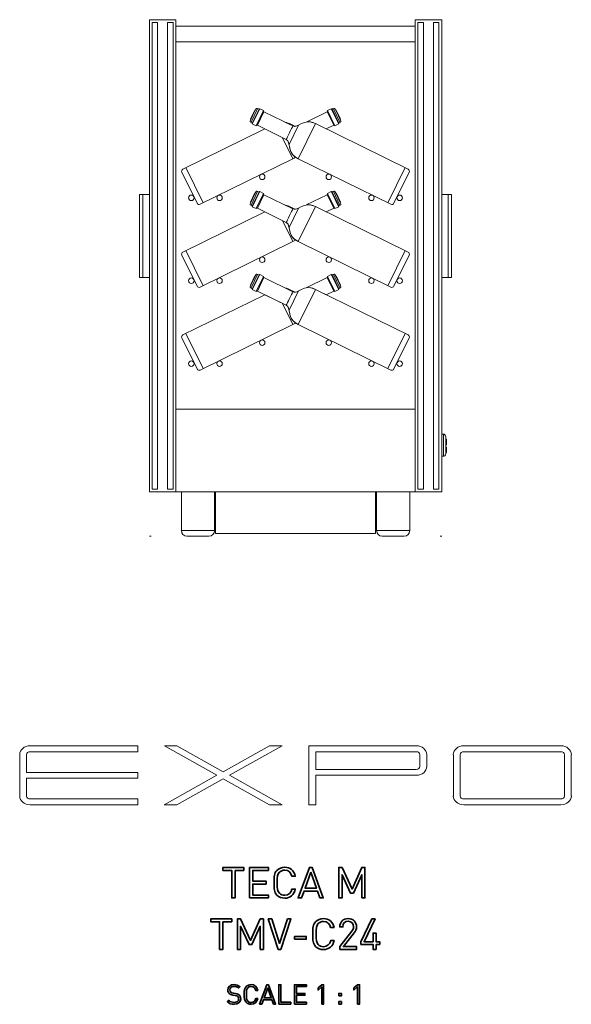
# Model space of a CAD drawing. Units: inches. Extents: x -1015 to 1210, y -1231 to 613.
# Drawn here: x 210 to 1210, y -1171 to 613 of the extents above; entities that cross this region are included whole.
import ezdxf

# ---------------------------------------------------------------- set-up
doc = ezdxf.new("R2010")
doc.units = ezdxf.units.IN
doc.header["$MEASUREMENT"] = 0
doc.layers.add('Bottiglie', color=7, linetype='Continuous')
doc.layers.add('Livello 1', color=7, linetype='Continuous')

# ---------------------------------------------------------------- blocks, each defined once
blk = doc.blocks.new('block 2')
at = {"layer": 'Bottiglie', "color": 7, "lineweight": 35, "true_color": 0xffffff}
for points in [[(600.3, -928.7), (600.3, -978.6), (594.4, -978.6), (594.4, -928.7), (578.4, -928.7), (578.4, -923.4), (616.2, -923.4), (616.2, -928.7), (600.3, -928.7)], [(626.6, -978.6), (626.6, -923.4), (660.9, -923.4), (660.9, -928.7), (632.5, -928.7), (632.5, -948.1), (656.7, -948.1), (656.7, -953.4), (632.5, -953.4), (632.5, -973.4), (660.9, -973.4), (660.9, -978.6), (626.6, -978.6)], [(754, -978.6), (749.6, -966.1), (725.4, -966.1), (721, -978.6), (714.7, -978.6), (735.1, -923.4), (740, -923.4), (760.3, -978.6), (754, -978.6)], [(830, -978.6), (830, -936.7), (814.8, -970), (809.8, -970), (794.4, -936.7), (794.4, -978.6), (788.5, -978.6), (788.5, -923.4), (794.4, -923.4), (812.4, -962.6), (830, -923.4), (835.9, -923.4), (835.9, -978.6), (830, -978.6)], [(737.6, -931.8), (727.2, -961), (747.9, -961), (737.6, -931.8)], [(578.3, -1021.8), (578.3, -1071.8), (572.4, -1071.8), (572.4, -1021.8), (556.4, -1021.8), (556.4, -1016.5), (594.3, -1016.5), (594.3, -1021.8), (578.3, -1021.8)], [(646, -1071.8), (646, -1029.8), (630.9, -1063.1), (625.9, -1063.1), (610.5, -1029.8), (610.5, -1071.8), (604.6, -1071.8), (604.6, -1016.5), (610.5, -1016.5), (628.5, -1055.7), (646, -1016.5), (651.9, -1016.5), (651.9, -1071.8), (646, -1071.8)], [(683.5, -1071.8), (678.7, -1071.8), (660.6, -1016.5), (666.8, -1016.5), (681.1, -1061.2), (695.5, -1016.5), (701.7, -1016.5), (683.5, -1071.8)], [(856, -1063), (856, -1071.8), (850.5, -1071.8), (850.5, -1063), (828.4, -1063), (828.4, -1058), (848.4, -1016.5), (854.3, -1016.5), (834.4, -1058), (850.5, -1058), (850.5, -1042.3), (856, -1042.3), (856, -1058), (862.7, -1058), (862.7, -1063), (856, -1063)], [(708.2, -1053.5), (708.2, -1048.3), (729.5, -1048.3), (729.5, -1053.5), (708.2, -1053.5)]]:
    blk.add_lwpolyline(points, dxfattribs=at)
for points, knots in [([(690.4, -979.1), (684.9, -979.1), (680, -977.1), (676.2, -973.4), (671, -968.2), (671, -962.7), (671, -951), (671, -939.3), (671, -933.9), (676.2, -928.7), (680, -924.9), (684.9, -922.9), (690.4, -922.9), (700.3, -922.9), (707.7, -929), (709.5, -939.4), (709.5, -939.4), (703.5, -939.4), (703.5, -939.4), (702, -932.6), (697.3, -928.2), (690.4, -928.2), (686.7, -928.2), (683.2, -929.6), (680.8, -932.1), (677.3, -935.6), (676.9, -939.4), (676.9, -951), (676.9, -962.6), (677.3, -966.4), (680.8, -970), (683.2, -972.4), (686.7, -973.8), (690.4, -973.8), (697.3, -973.8), (702.2, -969.4), (703.6, -962.7), (703.6, -962.7), (709.5, -962.7), (709.5, -962.7), (707.7, -973.1), (700.2, -979.1), (690.4, -979.1)], [0, 0, 0, 0, 1, 1, 1, 2, 2, 2, 3, 3, 3, 4, 4, 4, 5, 5, 5, 6, 6, 6, 7, 7, 7, 8, 8, 8, 9, 9, 9, 10, 10, 10, 11, 11, 11, 12, 12, 12, 13, 13, 13, 14, 14, 14, 14]), ([(760.6, -1072.2), (755.2, -1072.2), (750.2, -1070.2), (746.5, -1066.5), (741.3, -1061.3), (741.3, -1055.9), (741.3, -1044.1), (741.3, -1032.4), (741.3, -1027), (746.5, -1021.8), (750.2, -1018.1), (755.2, -1016.1), (760.6, -1016.1), (770.5, -1016.1), (777.9, -1022.1), (779.8, -1032.5), (779.8, -1032.5), (773.7, -1032.5), (773.7, -1032.5), (772.2, -1025.8), (767.5, -1021.3), (760.6, -1021.3), (756.9, -1021.3), (753.5, -1022.7), (751, -1025.2), (747.6, -1028.8), (747.2, -1032.6), (747.2, -1044.1), (747.2, -1055.7), (747.6, -1059.5), (751, -1063.1), (753.5, -1065.6), (756.9, -1067), (760.6, -1067), (767.5, -1067), (772.4, -1062.5), (773.9, -1055.8), (773.9, -1055.8), (779.8, -1055.8), (779.8, -1055.8), (778, -1066.2), (770.4, -1072.2), (760.6, -1072.2)], [0, 0, 0, 0, 1, 1, 1, 2, 2, 2, 3, 3, 3, 4, 4, 4, 5, 5, 5, 6, 6, 6, 7, 7, 7, 8, 8, 8, 9, 9, 9, 10, 10, 10, 11, 11, 11, 12, 12, 12, 13, 13, 13, 14, 14, 14, 14]), ([(790.1, -1071.8), (790.1, -1071.8), (790.1, -1066.8), (790.1, -1066.8), (790.1, -1066.8), (811.9, -1039.1), (811.9, -1039.1), (814, -1036.4), (815, -1034), (815, -1031), (815, -1025), (811.4, -1021), (805.4, -1021), (800.3, -1021), (795.8, -1023.9), (795.8, -1031), (795.8, -1031), (790.2, -1031), (790.2, -1031), (790.2, -1022.3), (796.1, -1016.1), (805.4, -1016.1), (814.5, -1016.1), (820.6, -1021.9), (820.6, -1031), (820.6, -1035.4), (819.2, -1038.2), (816.2, -1042.1), (816.2, -1042.1), (796.8, -1066.8), (796.8, -1066.8), (796.8, -1066.8), (820.6, -1066.8), (820.6, -1066.8), (820.6, -1066.8), (820.6, -1071.8), (820.6, -1071.8), (820.6, -1071.8), (790.1, -1071.8), (790.1, -1071.8)], [0, 0, 0, 0, 1, 1, 1, 2, 2, 2, 3, 3, 3, 4, 4, 4, 5, 5, 5, 6, 6, 6, 7, 7, 7, 8, 8, 8, 9, 9, 9, 10, 10, 10, 11, 11, 11, 12, 12, 12, 13, 13, 13, 13])]:
    blk.add_open_spline(points, degree=3, knots=knots, dxfattribs=at)
blk = doc.blocks.new('block 5')
at = {"layer": 'Bottiglie', "color": 7, "lineweight": 18, "true_color": 0xffffff}
for points in [[(993, 296.1), (975, 296.1), (975, 146.1), (993, 146.1), (993, 296.1)], [(987, 296.1), (987, 146.1)]]:
    blk.add_lwpolyline(points, dxfattribs=at)
blk = doc.blocks.new('block 7')
at = {"layer": 'Bottiglie', "color": 7, "lineweight": 18, "true_color": 0xffffff}
for points in [[(628.9, 432.2), (637.1, 448.9)], [(629.3, 427.3), (641.3, 451.6)], [(643.8, 450.9), (631.4, 425.8)], [(631.9, 424.8), (644.8, 451)], [(651.9, 448.2), (638.5, 420.9)], [(640.8, 421.7), (652.8, 446.1)], [(779.2, 421.7), (767.1, 446.1)], [(768, 448.2), (781.4, 420.9)], [(788, 424.8), (775.1, 451)], [(776.2, 450.9), (788.5, 425.8)], [(790.6, 427.3), (778.6, 451.6)], [(791, 432.2), (782.8, 448.9)], [(698.3, 387), (715.4, 421.8)], [(714.7, 361), (746, 424.8)], [(705.2, 361), (686.5, 399.2)], [(542.4, 281.1), (511.1, 344.9)], [(877.5, 281.1), (908.8, 344.9)], [(628.9, 282), (637.1, 298.7)], [(629.3, 277), (641.3, 301.4)], [(643.8, 300.6), (631.4, 275.5)], [(631.9, 274.6), (644.8, 300.8)], [(651.9, 298), (638.5, 270.7)], [(640.8, 271.4), (652.8, 295.9)], [(779.2, 271.4), (767.1, 295.9)], [(768, 298), (781.4, 270.7)], [(788, 274.6), (775.1, 300.8)], [(776.2, 300.6), (788.5, 275.5)], [(790.6, 277), (778.6, 301.4)], [(791, 282), (782.8, 298.7)], [(698.3, 236.7), (715.4, 271.6)], [(714.7, 210.8), (746, 274.5)], [(705.2, 210.8), (686.5, 249)], [(542.4, 130.9), (511.1, 194.6)], [(877.5, 130.9), (908.8, 194.6)], [(628.9, 131.7), (637.1, 148.5)], [(629.3, 126.8), (641.3, 151.2)], [(643.8, 150.4), (631.4, 125.3)], [(631.9, 124.4), (644.8, 150.6)], [(651.9, 147.8), (638.5, 120.4)], [(640.8, 121.2), (652.8, 145.7)], [(779.2, 121.2), (767.1, 145.7)], [(768, 147.8), (781.4, 120.4)], [(788, 124.4), (775.1, 150.6)], [(776.2, 150.4), (788.5, 125.3)], [(790.6, 126.8), (778.6, 151.2)], [(791, 131.7), (782.8, 148.5)], [(698.3, 86.5), (715.4, 121.4)], [(714.7, 60.6), (746, 124.3)], [(705.2, 60.6), (686.5, 98.8)], [(542.4, -19.3), (511.1, 44.4)], [(877.5, -19.3), (908.8, 44.4)]]:
    blk.add_lwpolyline(points, dxfattribs=at)
for points, knots in [([(705.2, 420.4), (705.2, 420.4), (652.8, 446.1), (652.8, 446.1), (652.8, 446.1), (652, 448.3), (652, 448.3), (652, 448.3), (651.9, 448.3), (651.9, 448.3), (651.9, 448.3), (645.1, 451.6), (645.1, 451.6), (645.1, 451.6), (644.8, 451), (644.8, 451), (644.8, 451), (644, 451.4), (644, 451.4), (644, 451.4), (643.8, 450.9), (643.8, 450.9), (643.8, 450.9), (641.5, 452), (641.5, 452), (641.5, 452), (641.3, 451.6), (641.3, 451.6), (641.3, 451.6), (639.9, 452.3), (639.9, 452.3), (639.4, 452.5), (638.8, 452.3), (638.6, 451.8), (638.6, 451.8), (637.1, 448.9), (637.1, 448.9), (637.1, 448.9), (636.4, 449.3), (636.4, 449.3), (636.4, 449.3), (628.2, 432.6), (628.2, 432.6), (628.2, 432.6), (628.9, 432.2), (628.9, 432.2), (628.9, 432.2), (627.5, 429.3), (627.5, 429.3), (627.3, 428.8), (627.5, 428.2), (628, 427.9), (628, 427.9), (629.3, 427.3), (629.3, 427.3), (629.3, 427.3), (629.2, 426.9), (629.2, 426.9), (629.2, 426.9), (631.4, 425.8), (631.4, 425.8), (631.4, 425.8), (631.2, 425.2), (631.2, 425.2), (631.2, 425.2), (631.9, 424.8), (631.9, 424.8), (631.9, 424.8), (631.6, 424.2), (631.6, 424.2), (631.6, 424.2), (638.5, 420.9), (638.5, 420.9), (638.5, 420.9), (638.6, 421), (638.6, 421), (638.6, 421), (640.8, 421.7), (640.8, 421.7), (640.8, 421.7), (693.2, 395.9), (693.2, 395.9), (702.7, 391.3), (693.2, 371.5), (714.7, 361), (714.7, 361), (882.8, 278.5), (882.8, 278.5), (884.9, 277.5), (887.4, 278.4), (888.5, 280.4), (888.5, 280.4), (916, 336.6), (916, 336.6), (917, 338.7), (916.2, 341.2), (914.1, 342.3), (914.1, 342.3), (746, 424.8), (746, 424.8), (746, 424.8), (746, 424.8), (746, 424.8), (724.5, 435.3), (714.7, 415.7), (705.2, 420.4)], [0, 0, 0, 0, 1, 1, 1, 2, 2, 2, 3, 3, 3, 4, 4, 4, 5, 5, 5, 6, 6, 6, 7, 7, 7, 8, 8, 8, 9, 9, 9, 10, 10, 10, 11, 11, 11, 12, 12, 12, 13, 13, 13, 14, 14, 14, 15, 15, 15, 16, 16, 16, 17, 17, 17, 18, 18, 18, 19, 19, 19, 20, 20, 20, 21, 21, 21, 22, 22, 22, 23, 23, 23, 24, 24, 24, 25, 25, 25, 26, 26, 26, 27, 27, 27, 28, 28, 28, 29, 29, 29, 30, 30, 30, 31, 31, 31, 32, 32, 32, 33, 33, 33, 34, 34, 34, 35, 35, 35, 35]), ([(746, 424.8), (746, 424.8), (765.7, 415.1), (765.7, 415.1), (765.7, 415.1), (779.2, 421.7), (779.2, 421.7), (779.2, 421.7), (781.4, 421), (781.4, 421), (781.4, 421), (781.4, 420.9), (781.4, 420.9), (781.4, 420.9), (788.3, 424.2), (788.3, 424.2), (788.3, 424.2), (788, 424.8), (788, 424.8), (788, 424.8), (788.7, 425.2), (788.7, 425.2), (788.7, 425.2), (788.5, 425.8), (788.5, 425.8), (788.5, 425.8), (790.7, 426.9), (790.7, 426.9), (790.7, 426.9), (790.6, 427.3), (790.6, 427.3), (790.6, 427.3), (791.9, 427.9), (791.9, 427.9), (792.4, 428.2), (792.6, 428.8), (792.4, 429.3), (792.4, 429.3), (791, 432.2), (791, 432.2), (791, 432.2), (791.7, 432.6), (791.7, 432.6), (791.7, 432.6), (783.5, 449.3), (783.5, 449.3), (783.5, 449.3), (782.8, 448.9), (782.8, 448.9), (782.8, 448.9), (781.3, 451.8), (781.3, 451.8), (781.1, 452.3), (780.5, 452.5), (780, 452.3), (780, 452.3), (778.6, 451.6), (778.6, 451.6), (778.6, 451.6), (778.4, 452), (778.4, 452), (778.4, 452), (776.2, 450.9), (776.2, 450.9), (776.2, 450.9), (775.9, 451.4), (775.9, 451.4), (775.9, 451.4), (775.1, 451), (775.1, 451), (775.1, 451), (774.8, 451.6), (774.8, 451.6), (774.8, 451.6), (768, 448.3), (768, 448.3), (768, 448.3), (768, 448.3), (768, 448.3), (768, 448.3), (767.1, 446.1), (767.1, 446.1), (767.1, 446.1), (729.2, 427.5), (729.2, 427.5), (733.9, 428.4), (739.4, 428), (746, 424.8)], [0, 0, 0, 0, 1, 1, 1, 2, 2, 2, 3, 3, 3, 4, 4, 4, 5, 5, 5, 6, 6, 6, 7, 7, 7, 8, 8, 8, 9, 9, 9, 10, 10, 10, 11, 11, 11, 12, 12, 12, 13, 13, 13, 14, 14, 14, 15, 15, 15, 16, 16, 16, 17, 17, 17, 18, 18, 18, 19, 19, 19, 20, 20, 20, 21, 21, 21, 22, 22, 22, 23, 23, 23, 24, 24, 24, 25, 25, 25, 26, 26, 26, 27, 27, 27, 28, 28, 28, 29, 29, 29, 29]), ([(693.2, 395.9), (693.2, 395.9), (654.2, 415.1), (654.2, 415.1), (654.2, 415.1), (505.8, 342.3), (505.8, 342.3), (503.7, 341.2), (502.9, 338.7), (503.9, 336.6), (503.9, 336.6), (531.4, 280.4), (531.4, 280.4), (532.5, 278.4), (535, 277.5), (537.1, 278.5), (537.1, 278.5), (705.2, 361), (705.2, 361), (707, 361.9), (708.6, 362.8), (710, 363.8), (694.7, 374.7), (701.9, 391.6), (693.2, 395.9)], [0, 0, 0, 0, 1, 1, 1, 2, 2, 2, 3, 3, 3, 4, 4, 4, 5, 5, 5, 6, 6, 6, 7, 7, 7, 8, 8, 8, 8]), ([(710, 419.8), (704.7, 420.8), (698.8, 426), (690.7, 427.5), (690.7, 427.5), (705.2, 420.4), (705.2, 420.4), (706.8, 419.6), (708.3, 419.5), (710, 419.8)], [0, 0, 0, 0, 1, 1, 1, 2, 2, 2, 3, 3, 3, 3]), ([(644.6, 328.2), (644.6, 330.9), (646.9, 333.2), (649.6, 333.2), (652.4, 333.2), (654.6, 330.9), (654.6, 328.2), (654.6, 325.4), (652.4, 323.2), (649.6, 323.2), (646.9, 323.2), (644.6, 325.4), (644.6, 328.2)], [0, 0, 0, 0, 1, 1, 1, 2, 2, 2, 3, 3, 3, 4, 4, 4, 4]), ([(775.3, 328.2), (775.3, 330.9), (773, 333.2), (770.3, 333.2), (767.5, 333.2), (765.3, 330.9), (765.3, 328.2), (765.3, 325.4), (767.5, 323.2), (770.3, 323.2), (773, 323.2), (775.3, 325.4), (775.3, 328.2)], [0, 0, 0, 0, 1, 1, 1, 2, 2, 2, 3, 3, 3, 4, 4, 4, 4]), ([(516.1, 290.2), (516.1, 292.9), (518.3, 295.2), (521.1, 295.2), (523.8, 295.2), (526.1, 292.9), (526.1, 290.2), (526.1, 287.4), (523.8, 285.2), (521.1, 285.2), (518.3, 285.2), (516.1, 287.4), (516.1, 290.2)], [0, 0, 0, 0, 1, 1, 1, 2, 2, 2, 3, 3, 3, 4, 4, 4, 4]), ([(567.3, 290.2), (567.3, 292.9), (569.5, 295.2), (572.3, 295.2), (575, 295.2), (577.3, 292.9), (577.3, 290.2), (577.3, 287.4), (575, 285.2), (572.3, 285.2), (569.5, 285.2), (567.3, 287.4), (567.3, 290.2)], [0, 0, 0, 0, 1, 1, 1, 2, 2, 2, 3, 3, 3, 4, 4, 4, 4]), ([(705.2, 270.2), (705.2, 270.2), (652.8, 295.9), (652.8, 295.9), (652.8, 295.9), (652, 298.1), (652, 298.1), (652, 298.1), (651.9, 298), (651.9, 298), (651.9, 298), (645.1, 301.4), (645.1, 301.4), (645.1, 301.4), (644.8, 300.8), (644.8, 300.8), (644.8, 300.8), (644, 301.2), (644, 301.2), (644, 301.2), (643.8, 300.6), (643.8, 300.6), (643.8, 300.6), (641.5, 301.8), (641.5, 301.8), (641.5, 301.8), (641.3, 301.4), (641.3, 301.4), (641.3, 301.4), (639.9, 302.1), (639.9, 302.1), (639.4, 302.3), (638.8, 302.1), (638.6, 301.6), (638.6, 301.6), (637.1, 298.7), (637.1, 298.7), (637.1, 298.7), (636.4, 299.1), (636.4, 299.1), (636.4, 299.1), (628.2, 282.3), (628.2, 282.3), (628.2, 282.3), (628.9, 282), (628.9, 282), (628.9, 282), (627.5, 279.1), (627.5, 279.1), (627.3, 278.6), (627.5, 278), (628, 277.7), (628, 277.7), (629.3, 277), (629.3, 277), (629.3, 277), (629.2, 276.7), (629.2, 276.7), (629.2, 276.7), (631.4, 275.5), (631.4, 275.5), (631.4, 275.5), (631.2, 275), (631.2, 275), (631.2, 275), (631.9, 274.6), (631.9, 274.6), (631.9, 274.6), (631.6, 274), (631.6, 274), (631.6, 274), (638.5, 270.7), (638.5, 270.7), (638.5, 270.7), (638.6, 270.7), (638.6, 270.7), (638.6, 270.7), (640.8, 271.4), (640.8, 271.4), (640.8, 271.4), (693.2, 245.7), (693.2, 245.7), (702.7, 241), (693.2, 221.3), (714.7, 210.8), (714.7, 210.8), (882.8, 128.3), (882.8, 128.3), (884.9, 127.3), (887.4, 128.1), (888.5, 130.2), (888.5, 130.2), (916, 186.4), (916, 186.4), (917, 188.5), (916.2, 191), (914.1, 192), (914.1, 192), (746, 274.5), (746, 274.5), (746, 274.5), (746, 274.5), (746, 274.5), (724.5, 285.1), (714.7, 265.5), (705.2, 270.2)], [0, 0, 0, 0, 1, 1, 1, 2, 2, 2, 3, 3, 3, 4, 4, 4, 5, 5, 5, 6, 6, 6, 7, 7, 7, 8, 8, 8, 9, 9, 9, 10, 10, 10, 11, 11, 11, 12, 12, 12, 13, 13, 13, 14, 14, 14, 15, 15, 15, 16, 16, 16, 17, 17, 17, 18, 18, 18, 19, 19, 19, 20, 20, 20, 21, 21, 21, 22, 22, 22, 23, 23, 23, 24, 24, 24, 25, 25, 25, 26, 26, 26, 27, 27, 27, 28, 28, 28, 29, 29, 29, 30, 30, 30, 31, 31, 31, 32, 32, 32, 33, 33, 33, 34, 34, 34, 35, 35, 35, 35]), ([(746, 274.5), (746, 274.5), (765.7, 264.8), (765.7, 264.8), (765.7, 264.8), (779.2, 271.4), (779.2, 271.4), (779.2, 271.4), (781.4, 270.7), (781.4, 270.7), (781.4, 270.7), (781.4, 270.7), (781.4, 270.7), (781.4, 270.7), (788.3, 274), (788.3, 274), (788.3, 274), (788, 274.6), (788, 274.6), (788, 274.6), (788.7, 275), (788.7, 275), (788.7, 275), (788.5, 275.5), (788.5, 275.5), (788.5, 275.5), (790.7, 276.7), (790.7, 276.7), (790.7, 276.7), (790.6, 277), (790.6, 277), (790.6, 277), (791.9, 277.7), (791.9, 277.7), (792.4, 278), (792.6, 278.6), (792.4, 279.1), (792.4, 279.1), (791, 282), (791, 282), (791, 282), (791.7, 282.3), (791.7, 282.3), (791.7, 282.3), (783.5, 299.1), (783.5, 299.1), (783.5, 299.1), (782.8, 298.7), (782.8, 298.7), (782.8, 298.7), (781.3, 301.6), (781.3, 301.6), (781.1, 302.1), (780.5, 302.3), (780, 302.1), (780, 302.1), (778.6, 301.4), (778.6, 301.4), (778.6, 301.4), (778.4, 301.8), (778.4, 301.8), (778.4, 301.8), (776.2, 300.6), (776.2, 300.6), (776.2, 300.6), (775.9, 301.2), (775.9, 301.2), (775.9, 301.2), (775.1, 300.8), (775.1, 300.8), (775.1, 300.8), (774.8, 301.4), (774.8, 301.4), (774.8, 301.4), (768, 298), (768, 298), (768, 298), (768, 298.1), (768, 298.1), (768, 298.1), (767.1, 295.9), (767.1, 295.9), (767.1, 295.9), (729.2, 277.3), (729.2, 277.3), (733.9, 278.2), (739.4, 277.8), (746, 274.5)], [0, 0, 0, 0, 1, 1, 1, 2, 2, 2, 3, 3, 3, 4, 4, 4, 5, 5, 5, 6, 6, 6, 7, 7, 7, 8, 8, 8, 9, 9, 9, 10, 10, 10, 11, 11, 11, 12, 12, 12, 13, 13, 13, 14, 14, 14, 15, 15, 15, 16, 16, 16, 17, 17, 17, 18, 18, 18, 19, 19, 19, 20, 20, 20, 21, 21, 21, 22, 22, 22, 23, 23, 23, 24, 24, 24, 25, 25, 25, 26, 26, 26, 27, 27, 27, 28, 28, 28, 29, 29, 29, 29]), ([(852.6, 290.2), (852.6, 292.9), (850.4, 295.2), (847.6, 295.2), (844.9, 295.2), (842.6, 292.9), (842.6, 290.2), (842.6, 287.4), (844.9, 285.2), (847.6, 285.2), (850.4, 285.2), (852.6, 287.4), (852.6, 290.2)], [0, 0, 0, 0, 1, 1, 1, 2, 2, 2, 3, 3, 3, 4, 4, 4, 4]), ([(903.9, 290.2), (903.9, 292.9), (901.6, 295.2), (898.9, 295.2), (896.1, 295.2), (893.9, 292.9), (893.9, 290.2), (893.9, 287.4), (896.1, 285.2), (898.9, 285.2), (901.6, 285.2), (903.9, 287.4), (903.9, 290.2)], [0, 0, 0, 0, 1, 1, 1, 2, 2, 2, 3, 3, 3, 4, 4, 4, 4]), ([(710, 269.6), (704.7, 270.6), (698.8, 275.8), (690.7, 277.3), (690.7, 277.3), (705.2, 270.2), (705.2, 270.2), (706.8, 269.4), (708.3, 269.3), (710, 269.6)], [0, 0, 0, 0, 1, 1, 1, 2, 2, 2, 3, 3, 3, 3]), ([(693.2, 245.7), (693.2, 245.7), (654.2, 264.8), (654.2, 264.8), (654.2, 264.8), (505.8, 192), (505.8, 192), (503.7, 191), (502.9, 188.5), (503.9, 186.4), (503.9, 186.4), (531.4, 130.2), (531.4, 130.2), (532.5, 128.1), (535, 127.3), (537.1, 128.3), (537.1, 128.3), (705.2, 210.8), (705.2, 210.8), (707, 211.7), (708.6, 212.6), (710, 213.6), (694.7, 224.5), (701.9, 241.4), (693.2, 245.7)], [0, 0, 0, 0, 1, 1, 1, 2, 2, 2, 3, 3, 3, 4, 4, 4, 5, 5, 5, 6, 6, 6, 7, 7, 7, 8, 8, 8, 8]), ([(644.6, 178), (644.6, 180.7), (646.9, 183), (649.6, 183), (652.4, 183), (654.6, 180.7), (654.6, 178), (654.6, 175.2), (652.4, 173), (649.6, 173), (646.9, 173), (644.6, 175.2), (644.6, 178)], [0, 0, 0, 0, 1, 1, 1, 2, 2, 2, 3, 3, 3, 4, 4, 4, 4]), ([(775.3, 178), (775.3, 180.7), (773, 183), (770.3, 183), (767.5, 183), (765.3, 180.7), (765.3, 178), (765.3, 175.2), (767.5, 173), (770.3, 173), (773, 173), (775.3, 175.2), (775.3, 178)], [0, 0, 0, 0, 1, 1, 1, 2, 2, 2, 3, 3, 3, 4, 4, 4, 4]), ([(516.1, 140), (516.1, 142.7), (518.3, 145), (521.1, 145), (523.8, 145), (526.1, 142.7), (526.1, 140), (526.1, 137.2), (523.8, 135), (521.1, 135), (518.3, 135), (516.1, 137.2), (516.1, 140)], [0, 0, 0, 0, 1, 1, 1, 2, 2, 2, 3, 3, 3, 4, 4, 4, 4]), ([(567.3, 140), (567.3, 142.7), (569.5, 145), (572.3, 145), (575, 145), (577.3, 142.7), (577.3, 140), (577.3, 137.2), (575, 135), (572.3, 135), (569.5, 135), (567.3, 137.2), (567.3, 140)], [0, 0, 0, 0, 1, 1, 1, 2, 2, 2, 3, 3, 3, 4, 4, 4, 4]), ([(705.2, 119.9), (705.2, 119.9), (652.8, 145.7), (652.8, 145.7), (652.8, 145.7), (652, 147.9), (652, 147.9), (652, 147.9), (651.9, 147.8), (651.9, 147.8), (651.9, 147.8), (645.1, 151.2), (645.1, 151.2), (645.1, 151.2), (644.8, 150.6), (644.8, 150.6), (644.8, 150.6), (644, 151), (644, 151), (644, 151), (643.8, 150.4), (643.8, 150.4), (643.8, 150.4), (641.5, 151.5), (641.5, 151.5), (641.5, 151.5), (641.3, 151.2), (641.3, 151.2), (641.3, 151.2), (639.9, 151.8), (639.9, 151.8), (639.4, 152.1), (638.8, 151.9), (638.6, 151.4), (638.6, 151.4), (637.1, 148.5), (637.1, 148.5), (637.1, 148.5), (636.4, 148.9), (636.4, 148.9), (636.4, 148.9), (628.2, 132.1), (628.2, 132.1), (628.2, 132.1), (628.9, 131.7), (628.9, 131.7), (628.9, 131.7), (627.5, 128.8), (627.5, 128.8), (627.3, 128.3), (627.5, 127.7), (628, 127.5), (628, 127.5), (629.3, 126.8), (629.3, 126.8), (629.3, 126.8), (629.2, 126.4), (629.2, 126.4), (629.2, 126.4), (631.4, 125.3), (631.4, 125.3), (631.4, 125.3), (631.2, 124.8), (631.2, 124.8), (631.2, 124.8), (631.9, 124.4), (631.9, 124.4), (631.9, 124.4), (631.6, 123.8), (631.6, 123.8), (631.6, 123.8), (638.5, 120.4), (638.5, 120.4), (638.5, 120.4), (638.6, 120.5), (638.6, 120.5), (638.6, 120.5), (640.8, 121.2), (640.8, 121.2), (640.8, 121.2), (693.2, 95.5), (693.2, 95.5), (702.7, 90.8), (693.2, 71.1), (714.7, 60.6), (714.7, 60.6), (882.8, -21.9), (882.8, -21.9), (884.9, -22.9), (887.4, -22.1), (888.5, -20), (888.5, -20), (916, 36.2), (916, 36.2), (917, 38.2), (916.2, 40.8), (914.1, 41.8), (914.1, 41.8), (746, 124.3), (746, 124.3), (746, 124.3), (746, 124.3), (746, 124.3), (724.5, 134.8), (714.7, 115.3), (705.2, 119.9)], [0, 0, 0, 0, 1, 1, 1, 2, 2, 2, 3, 3, 3, 4, 4, 4, 5, 5, 5, 6, 6, 6, 7, 7, 7, 8, 8, 8, 9, 9, 9, 10, 10, 10, 11, 11, 11, 12, 12, 12, 13, 13, 13, 14, 14, 14, 15, 15, 15, 16, 16, 16, 17, 17, 17, 18, 18, 18, 19, 19, 19, 20, 20, 20, 21, 21, 21, 22, 22, 22, 23, 23, 23, 24, 24, 24, 25, 25, 25, 26, 26, 26, 27, 27, 27, 28, 28, 28, 29, 29, 29, 30, 30, 30, 31, 31, 31, 32, 32, 32, 33, 33, 33, 34, 34, 34, 35, 35, 35, 35]), ([(746, 124.3), (746, 124.3), (765.7, 114.6), (765.7, 114.6), (765.7, 114.6), (779.2, 121.2), (779.2, 121.2), (779.2, 121.2), (781.4, 120.5), (781.4, 120.5), (781.4, 120.5), (781.4, 120.4), (781.4, 120.4), (781.4, 120.4), (788.3, 123.8), (788.3, 123.8), (788.3, 123.8), (788, 124.4), (788, 124.4), (788, 124.4), (788.7, 124.8), (788.7, 124.8), (788.7, 124.8), (788.5, 125.3), (788.5, 125.3), (788.5, 125.3), (790.7, 126.4), (790.7, 126.4), (790.7, 126.4), (790.6, 126.8), (790.6, 126.8), (790.6, 126.8), (791.9, 127.5), (791.9, 127.5), (792.4, 127.7), (792.6, 128.3), (792.4, 128.8), (792.4, 128.8), (791, 131.7), (791, 131.7), (791, 131.7), (791.7, 132.1), (791.7, 132.1), (791.7, 132.1), (783.5, 148.9), (783.5, 148.9), (783.5, 148.9), (782.8, 148.5), (782.8, 148.5), (782.8, 148.5), (781.3, 151.4), (781.3, 151.4), (781.1, 151.9), (780.5, 152.1), (780, 151.8), (780, 151.8), (778.6, 151.2), (778.6, 151.2), (778.6, 151.2), (778.4, 151.5), (778.4, 151.5), (778.4, 151.5), (776.2, 150.4), (776.2, 150.4), (776.2, 150.4), (775.9, 151), (775.9, 151), (775.9, 151), (775.1, 150.6), (775.1, 150.6), (775.1, 150.6), (774.8, 151.2), (774.8, 151.2), (774.8, 151.2), (768, 147.8), (768, 147.8), (768, 147.8), (768, 147.9), (768, 147.9), (768, 147.9), (767.1, 145.7), (767.1, 145.7), (767.1, 145.7), (729.2, 127.1), (729.2, 127.1), (733.9, 127.9), (739.4, 127.5), (746, 124.3)], [0, 0, 0, 0, 1, 1, 1, 2, 2, 2, 3, 3, 3, 4, 4, 4, 5, 5, 5, 6, 6, 6, 7, 7, 7, 8, 8, 8, 9, 9, 9, 10, 10, 10, 11, 11, 11, 12, 12, 12, 13, 13, 13, 14, 14, 14, 15, 15, 15, 16, 16, 16, 17, 17, 17, 18, 18, 18, 19, 19, 19, 20, 20, 20, 21, 21, 21, 22, 22, 22, 23, 23, 23, 24, 24, 24, 25, 25, 25, 26, 26, 26, 27, 27, 27, 28, 28, 28, 29, 29, 29, 29]), ([(852.6, 140), (852.6, 142.7), (850.4, 145), (847.6, 145), (844.9, 145), (842.6, 142.7), (842.6, 140), (842.6, 137.2), (844.9, 135), (847.6, 135), (850.4, 135), (852.6, 137.2), (852.6, 140)], [0, 0, 0, 0, 1, 1, 1, 2, 2, 2, 3, 3, 3, 4, 4, 4, 4]), ([(903.9, 140), (903.9, 142.7), (901.6, 145), (898.9, 145), (896.1, 145), (893.9, 142.7), (893.9, 140), (893.9, 137.2), (896.1, 135), (898.9, 135), (901.6, 135), (903.9, 137.2), (903.9, 140)], [0, 0, 0, 0, 1, 1, 1, 2, 2, 2, 3, 3, 3, 4, 4, 4, 4]), ([(710, 119.4), (704.7, 120.3), (698.8, 125.6), (690.7, 127.1), (690.7, 127.1), (705.2, 119.9), (705.2, 119.9), (706.8, 119.2), (708.3, 119.1), (710, 119.4)], [0, 0, 0, 0, 1, 1, 1, 2, 2, 2, 3, 3, 3, 3]), ([(693.2, 95.5), (693.2, 95.5), (654.2, 114.6), (654.2, 114.6), (654.2, 114.6), (505.8, 41.8), (505.8, 41.8), (503.7, 40.8), (502.9, 38.2), (503.9, 36.2), (503.9, 36.2), (531.4, -20), (531.4, -20), (532.5, -22.1), (535, -22.9), (537.1, -21.9), (537.1, -21.9), (705.2, 60.6), (705.2, 60.6), (707, 61.5), (708.6, 62.4), (710, 63.4), (694.7, 74.3), (701.9, 91.2), (693.2, 95.5)], [0, 0, 0, 0, 1, 1, 1, 2, 2, 2, 3, 3, 3, 4, 4, 4, 5, 5, 5, 6, 6, 6, 7, 7, 7, 8, 8, 8, 8]), ([(644.6, 27.7), (644.6, 30.5), (646.9, 32.7), (649.6, 32.7), (652.4, 32.7), (654.6, 30.5), (654.6, 27.7), (654.6, 25), (652.4, 22.7), (649.6, 22.7), (646.9, 22.7), (644.6, 25), (644.6, 27.7)], [0, 0, 0, 0, 1, 1, 1, 2, 2, 2, 3, 3, 3, 4, 4, 4, 4]), ([(775.3, 27.7), (775.3, 30.5), (773, 32.7), (770.3, 32.7), (767.5, 32.7), (765.3, 30.5), (765.3, 27.7), (765.3, 25), (767.5, 22.7), (770.3, 22.7), (773, 22.7), (775.3, 25), (775.3, 27.7)], [0, 0, 0, 0, 1, 1, 1, 2, 2, 2, 3, 3, 3, 4, 4, 4, 4]), ([(516.1, -10.3), (516.1, -7.5), (518.3, -5.3), (521.1, -5.3), (523.8, -5.3), (526.1, -7.5), (526.1, -10.3), (526.1, -13), (523.8, -15.3), (521.1, -15.3), (518.3, -15.3), (516.1, -13), (516.1, -10.3)], [0, 0, 0, 0, 1, 1, 1, 2, 2, 2, 3, 3, 3, 4, 4, 4, 4]), ([(567.3, -10.3), (567.3, -7.5), (569.5, -5.3), (572.3, -5.3), (575, -5.3), (577.3, -7.5), (577.3, -10.3), (577.3, -13), (575, -15.3), (572.3, -15.3), (569.5, -15.3), (567.3, -13), (567.3, -10.3)], [0, 0, 0, 0, 1, 1, 1, 2, 2, 2, 3, 3, 3, 4, 4, 4, 4]), ([(852.6, -10.3), (852.6, -7.5), (850.4, -5.3), (847.6, -5.3), (844.9, -5.3), (842.6, -7.5), (842.6, -10.3), (842.6, -13), (844.9, -15.3), (847.6, -15.3), (850.4, -15.3), (852.6, -13), (852.6, -10.3)], [0, 0, 0, 0, 1, 1, 1, 2, 2, 2, 3, 3, 3, 4, 4, 4, 4]), ([(903.9, -10.3), (903.9, -7.5), (901.6, -5.3), (898.9, -5.3), (896.1, -5.3), (893.9, -7.5), (893.9, -10.3), (893.9, -13), (896.1, -15.3), (898.9, -15.3), (901.6, -15.3), (903.9, -13), (903.9, -10.3)], [0, 0, 0, 0, 1, 1, 1, 2, 2, 2, 3, 3, 3, 4, 4, 4, 4])]:
    blk.add_open_spline(points, degree=3, knots=knots, dxfattribs=at)
for points in [[(705.2, 420.4), (703.5, 417), (694.9, 399.3), (693.2, 395.9)], [(705.2, 270.2), (703.5, 266.7), (694.9, 249.1), (693.2, 245.7)], [(705.2, 119.9), (703.5, 116.5), (694.9, 98.9), (693.2, 95.5)]]:
    blk.add_open_spline(points, degree=3, dxfattribs=at)
blk = doc.blocks.new('block 27')
at = {"layer": 'Bottiglie', "color": 7, "lineweight": 18, "true_color": 0xffffff}
for points in [[(427, 296.1), (445, 296.1), (445, 146.1), (427, 146.1), (427, 296.1)], [(433, 296.1), (433, 146.1)]]:
    blk.add_lwpolyline(points, dxfattribs=at)
blk = doc.blocks.new('block 28')
at = {"layer": 'Bottiglie', "color": 7, "lineweight": 35, "true_color": 0xffffff}
for points in [[(669.9, -1171.1), (667.1, -1163.2), (651.7, -1163.2), (648.9, -1171.1), (644.9, -1171.1), (657.9, -1135.9), (661, -1135.9), (673.9, -1171.1), (669.9, -1171.1)], [(659.5, -1141.3), (652.9, -1159.9), (666, -1159.9), (659.5, -1141.3)], [(679.6, -1171.1), (679.6, -1135.9), (683.4, -1135.9), (683.4, -1167.8), (701.3, -1167.8), (701.3, -1171.1), (679.6, -1171.1)], [(707.9, -1171.1), (707.9, -1135.9), (729.7, -1135.9), (729.7, -1139.3), (711.7, -1139.3), (711.7, -1151.7), (727.1, -1151.7), (727.1, -1155.1), (711.7, -1155.1), (711.7, -1167.8), (729.7, -1167.8), (729.7, -1171.1), (707.9, -1171.1)], [(757.5, -1171.1), (757.5, -1139.9), (750.9, -1145.7), (750.9, -1141.6), (757.5, -1135.9), (761, -1135.9), (761, -1171.1), (757.5, -1171.1)], [(822.5, -1171.1), (822.5, -1139.9), (816, -1145.7), (816, -1141.6), (822.5, -1135.9), (826.1, -1135.9), (826.1, -1171.1), (822.5, -1171.1)], [(788.5, -1156.2), (788.5, -1151.6), (793.1, -1151.6), (793.1, -1156.2), (788.5, -1156.2)], [(788.5, -1171.1), (788.5, -1166.5), (793.1, -1166.5), (793.1, -1171.1), (788.5, -1171.1)]]:
    blk.add_lwpolyline(points, dxfattribs=at)
for points, knots in [([(598.5, -1171.4), (593.2, -1171.4), (589.7, -1170.1), (586.4, -1166.8), (586.4, -1166.8), (589, -1164.2), (589, -1164.2), (591.9, -1167.1), (594.6, -1168), (598.6, -1168), (603.7, -1168), (606.9, -1165.6), (606.9, -1161.5), (606.9, -1159.7), (606.3, -1158.1), (605.2, -1157.1), (604, -1156.1), (603.2, -1155.8), (600.6, -1155.5), (600.6, -1155.5), (596.5, -1154.8), (596.5, -1154.8), (593.7, -1154.4), (591.5, -1153.5), (590, -1152.1), (588.2, -1150.6), (587.3, -1148.4), (587.3, -1145.6), (587.3, -1139.6), (591.6, -1135.6), (598.6, -1135.6), (603.1, -1135.6), (606.1, -1136.8), (609.1, -1139.5), (609.1, -1139.5), (606.7, -1141.9), (606.7, -1141.9), (604.5, -1139.9), (602.2, -1138.9), (598.5, -1138.9), (593.8, -1138.9), (591, -1141.5), (591, -1145.4), (591, -1147.2), (591.5, -1148.5), (592.6, -1149.5), (593.7, -1150.4), (595.5, -1151.1), (597.4, -1151.4), (597.4, -1151.4), (601.2, -1152), (601.2, -1152), (604.5, -1152.5), (606.2, -1153.2), (607.6, -1154.5), (609.6, -1156.1), (610.6, -1158.5), (610.6, -1161.4), (610.6, -1167.6), (605.8, -1171.4), (598.5, -1171.4)], [0, 0, 0, 0, 1, 1, 1, 2, 2, 2, 3, 3, 3, 4, 4, 4, 5, 5, 5, 6, 6, 6, 7, 7, 7, 8, 8, 8, 9, 9, 9, 10, 10, 10, 11, 11, 11, 12, 12, 12, 13, 13, 13, 14, 14, 14, 15, 15, 15, 16, 16, 16, 17, 17, 17, 18, 18, 18, 19, 19, 19, 20, 20, 20, 20]), ([(629.4, -1171.4), (626, -1171.4), (622.8, -1170.1), (620.4, -1167.8), (617.1, -1164.4), (617.1, -1161), (617.1, -1153.5), (617.1, -1146.1), (617.1, -1142.6), (620.4, -1139.3), (622.8, -1136.9), (626, -1135.6), (629.4, -1135.6), (635.7, -1135.6), (640.4, -1139.5), (641.6, -1146.1), (641.6, -1146.1), (637.8, -1146.1), (637.8, -1146.1), (636.8, -1141.8), (633.8, -1139), (629.4, -1139), (627.1, -1139), (624.9, -1139.9), (623.4, -1141.5), (621.1, -1143.7), (620.9, -1146.2), (620.9, -1153.5), (620.9, -1160.9), (621.1, -1163.3), (623.4, -1165.6), (624.9, -1167.2), (627.1, -1168), (629.4, -1168), (633.8, -1168), (636.9, -1165.2), (637.9, -1160.9), (637.9, -1160.9), (641.6, -1160.9), (641.6, -1160.9), (640.5, -1167.6), (635.7, -1171.4), (629.4, -1171.4)], [0, 0, 0, 0, 1, 1, 1, 2, 2, 2, 3, 3, 3, 4, 4, 4, 5, 5, 5, 6, 6, 6, 7, 7, 7, 8, 8, 8, 9, 9, 9, 10, 10, 10, 11, 11, 11, 12, 12, 12, 13, 13, 13, 14, 14, 14, 14])]:
    blk.add_open_spline(points, degree=3, knots=knots, dxfattribs=at)

msp = doc.modelspace()

# ---------------------------------------------------------------- linework, layer by layer
at = {"layer": 'Bottiglie', "color": 7, "lineweight": 18, "true_color": 0xffffff}
for points in [[(493, -242.9), (445, -242.9), (445, 613.1), (493, 613.1), (493, -242.9)], [(460, -237.9), (450, -237.9), (450, 608.1), (460, 608.1), (460, -237.9)], [(488, -237.9), (478, -237.9), (478, 608.1), (488, 608.1), (488, -237.9)], [(975, -242.9), (927, -242.9), (927, 613.1), (975, 613.1), (975, -242.9)], [(942, -237.9), (932, -237.9), (932, 608.1), (942, 608.1), (942, -237.9)], [(970, -237.9), (960, -237.9), (960, 608.1), (970, 608.1), (970, -237.9)], [(493, 601.1), (927, 601.1)], [(927, 573.1), (493, 573.1)], [(493, -92.9), (927, -92.9)], [(978.3, -138.3), (975, -138.3)], [(978.3, -178.1), (978.3, -138.3)], [(978.3, -138.3), (979.2, -138.3), (980.9, -139.2), (981.7, -140.9), (982.6, -142.5), (982.6, -143.4)], [(982.6, -143.4), (982.6, -173)], [(983.4, -147.1), (982.6, -147.1)], [(983.4, -147.9), (982.6, -147.9)], [(983.4, -156.4), (982.6, -156.4)], [(983.4, -157.2), (982.6, -157.2)], [(983.4, -147.1), (983.4, -147.9)], [(983.4, -147.9), (983.4, -156.4)], [(983.4, -156.4), (983.4, -157.2)], [(978.3, -178.1), (975, -178.1)], [(982.6, -173), (982.6, -173.9), (981.7, -175.6), (980.9, -177.3), (979.2, -178.1), (978.3, -178.1)], [(983.4, -161.9), (982.6, -161.9)], [(983.4, -162.7), (982.6, -162.7)], [(983.4, -170.4), (982.6, -170.4)], [(983.4, -171.2), (982.6, -171.2)], [(983.4, -161.9), (983.4, -162.7)], [(983.4, -162.7), (983.4, -170.4)], [(983.4, -170.4), (983.4, -171.2)], [(935, -242.9), (485, -242.9)], [(565, -242.9), (565, -317.9), (855, -317.9), (855, -242.9)], [(503, -312.8), (563, -312.8)], [(857, -312.8), (917, -312.8)], [(445, -322.9), (448, -322.9)], [(972, -322.9), (975, -322.9)]]:
    msp.add_lwpolyline(points, dxfattribs=at)
for points in [[(563, -242.9), (563, -242.9), (563, -312.9), (563, -312.9), (563, -318.5), (558.5, -322.9), (553, -322.9), (553, -322.9), (513, -322.9), (513, -322.9), (507.4, -322.9), (503, -318.5), (503, -312.9), (503, -312.9), (503, -242.9), (503, -242.9)], [(917, -242.9), (917, -242.9), (917, -312.9), (917, -312.9), (917, -318.5), (912.5, -322.9), (907, -322.9), (907, -322.9), (867, -322.9), (867, -322.9), (861.4, -322.9), (857, -318.5), (857, -312.9), (857, -312.9), (857, -242.9), (857, -242.9)]]:
    msp.add_open_spline(points, degree=3, knots=[0, 0, 0, 0, 1, 1, 1, 2, 2, 2, 3, 3, 3, 4, 4, 4, 5, 5, 5, 5], dxfattribs=at)
at = {"layer": 'Livello 1', "color": 30, "lineweight": 18, "true_color": 0xef7d00}
msp.add_lwpolyline([(685.9, -810), (590.3, -756.4), (685.6, -703), (662.8, -703), (578.9, -750), (495.1, -703), (472.2, -703), (567.5, -756.4), (472, -810), (494.8, -810), (578.9, -762.8), (663.1, -810), (685.9, -810)], dxfattribs=at)
for points, knots in [([(222.5, -719), (222.5, -719), (222.5, -719), (222.5, -719), (222.5, -716), (225.3, -713.6), (228.8, -713.6), (228.8, -713.6), (423.9, -713.6), (423.9, -713.6), (423.9, -713.6), (423.9, -702.9), (423.9, -702.9), (423.9, -702.9), (228.8, -702.9), (228.8, -702.9), (218.4, -702.9), (210, -710.1), (210, -719), (210, -719), (210, -719), (210, -719), (210, -719), (210, -732.8), (210, -732.8), (210, -732.8), (210, -751.1), (210, -751.1), (210, -751.1), (210, -756.4), (210, -756.4), (210, -756.4), (210, -761.8), (210, -761.8), (210, -761.8), (210, -793.9), (210, -793.9), (210, -793.9), (210, -793.9), (210, -793.9), (210, -802.7), (218.4, -809.9), (228.8, -809.9), (228.8, -809.9), (423.9, -809.9), (423.9, -809.9), (423.9, -809.9), (423.9, -799.2), (423.9, -799.2), (423.9, -799.2), (228.8, -799.2), (228.8, -799.2), (225.3, -799.2), (222.5, -796.8), (222.5, -793.9), (222.5, -793.9), (222.5, -793.9), (222.5, -793.9), (222.5, -793.9), (222.5, -761.8), (222.5, -761.8), (222.5, -761.8), (423.9, -761.8), (423.9, -761.8), (423.9, -761.8), (423.9, -751.1), (423.9, -751.1), (423.9, -751.1), (222.5, -751.1), (222.5, -751.1), (222.5, -751.1), (222.5, -732.8), (222.5, -732.8), (222.5, -732.8), (222.5, -719), (222.5, -719)], [0, 0, 0, 0, 1, 1, 1, 2, 2, 2, 3, 3, 3, 4, 4, 4, 5, 5, 5, 6, 6, 6, 7, 7, 7, 8, 8, 8, 9, 9, 9, 10, 10, 10, 11, 11, 11, 12, 12, 12, 13, 13, 13, 14, 14, 14, 15, 15, 15, 16, 16, 16, 17, 17, 17, 18, 18, 18, 19, 19, 19, 20, 20, 20, 21, 21, 21, 22, 22, 22, 23, 23, 23, 24, 24, 24, 25, 25, 25, 25]), ([(947.9, -719), (947.9, -719), (947.9, -719), (947.9, -719), (947.9, -710.1), (939.5, -702.9), (929, -702.9), (929, -702.9), (746.6, -702.9), (746.6, -702.9), (746.6, -702.9), (734, -702.9), (734, -702.9), (734, -702.9), (734, -713.6), (734, -713.6), (734, -713.6), (734, -745.7), (734, -745.7), (734, -745.7), (734, -756.4), (734, -756.4), (734, -756.4), (734, -809.9), (734, -809.9), (734, -809.9), (746.6, -809.9), (746.6, -809.9), (746.6, -809.9), (746.6, -756.4), (746.6, -756.4), (746.6, -756.4), (929, -756.4), (929, -756.4), (929, -756.4), (929, -756.4), (929, -756.4), (939.5, -756.4), (947.9, -749.2), (947.9, -740.4), (947.9, -740.4), (947.9, -740.4), (947.9, -740.4), (947.9, -740.4), (947.9, -719), (947.9, -719)], [0, 0, 0, 0, 1, 1, 1, 2, 2, 2, 3, 3, 3, 4, 4, 4, 5, 5, 5, 6, 6, 6, 7, 7, 7, 8, 8, 8, 9, 9, 9, 10, 10, 10, 11, 11, 11, 12, 12, 12, 13, 13, 13, 14, 14, 14, 15, 15, 15, 15]), ([(935.3, -719), (935.3, -719), (935.3, -719), (935.3, -719), (935.3, -719), (935.3, -719), (935.3, -719), (935.3, -719), (935.3, -740.4), (935.3, -740.4), (935.3, -740.4), (935.3, -740.4), (935.3, -740.4), (935.3, -740.4), (935.3, -740.4), (935.3, -740.4), (935.3, -743.3), (932.5, -745.7), (929, -745.7), (929, -745.7), (746.6, -745.7), (746.6, -745.7), (746.6, -745.7), (746.6, -713.6), (746.6, -713.6), (746.6, -713.6), (929, -713.6), (929, -713.6), (932.5, -713.6), (935.3, -716), (935.3, -719), (935.3, -719), (935.3, -719), (935.3, -719)], [0, 0, 0, 0, 1, 1, 1, 2, 2, 2, 3, 3, 3, 4, 4, 4, 5, 5, 5, 6, 6, 6, 7, 7, 7, 8, 8, 8, 9, 9, 9, 10, 10, 10, 11, 11, 11, 11]), ([(1209.9, -719), (1209.9, -719), (1210, -719), (1210, -719), (1210, -710.1), (1201.5, -702.9), (1191.1, -702.9), (1191.1, -702.9), (1014.9, -702.9), (1014.9, -702.9), (1004.5, -702.9), (996, -710.1), (996, -719), (996, -719), (996.1, -719), (996.1, -719), (996.1, -719), (996.1, -793.8), (996.1, -793.8), (996.1, -793.8), (996, -793.9), (996, -793.9), (996, -802.7), (1004.5, -809.9), (1014.9, -809.9), (1014.9, -809.9), (1191.1, -809.9), (1191.1, -809.9), (1201.5, -809.9), (1210, -802.7), (1210, -793.9), (1210, -793.9), (1209.9, -793.8), (1209.9, -793.8), (1209.9, -793.8), (1209.9, -719), (1209.9, -719)], [0, 0, 0, 0, 1, 1, 1, 2, 2, 2, 3, 3, 3, 4, 4, 4, 5, 5, 5, 6, 6, 6, 7, 7, 7, 8, 8, 8, 9, 9, 9, 10, 10, 10, 11, 11, 11, 12, 12, 12, 12]), ([(1197.4, -793.9), (1197.4, -796.8), (1194.6, -799.2), (1191.1, -799.2), (1191.1, -799.2), (1191.1, -799.2), (1191.1, -799.2), (1191.1, -799.2), (1014.9, -799.2), (1014.9, -799.2), (1014.9, -799.2), (1014.9, -799.2), (1014.9, -799.2), (1011.4, -799.2), (1008.6, -796.8), (1008.6, -793.9), (1008.6, -793.9), (1008.6, -793.9), (1008.6, -793.9), (1008.6, -793.9), (1008.6, -793.9), (1008.6, -793.9), (1008.6, -793.9), (1008.6, -793.8), (1008.6, -793.8), (1008.6, -793.8), (1008.6, -781.3), (1008.6, -781.3), (1008.6, -781.3), (1008.6, -781.3), (1008.6, -781.3), (1008.6, -781.3), (1008.6, -731.5), (1008.6, -731.5), (1008.6, -731.5), (1008.6, -731.5), (1008.6, -731.5), (1008.6, -731.5), (1008.6, -719), (1008.6, -719), (1008.6, -719), (1008.6, -719), (1008.6, -719), (1008.6, -719), (1008.6, -719), (1008.6, -719), (1008.6, -719), (1008.6, -719), (1008.6, -719), (1008.6, -716), (1011.4, -713.6), (1014.9, -713.6), (1014.9, -713.6), (1014.9, -713.6), (1014.9, -713.6), (1014.9, -713.6), (1191.1, -713.6), (1191.1, -713.6), (1191.1, -713.6), (1191.1, -713.6), (1191.1, -713.6), (1194.6, -713.6), (1197.4, -716), (1197.4, -719), (1197.4, -719), (1197.4, -719), (1197.4, -719), (1197.4, -719), (1197.4, -719), (1197.4, -719), (1197.4, -719), (1197.4, -719), (1197.4, -719), (1197.4, -719), (1197.4, -793.8), (1197.4, -793.8), (1197.4, -793.8), (1197.4, -793.9), (1197.4, -793.9), (1197.4, -793.9), (1197.4, -793.9), (1197.4, -793.9), (1197.4, -793.9), (1197.4, -793.9), (1197.4, -793.9)], [0, 0, 0, 0, 1, 1, 1, 2, 2, 2, 3, 3, 3, 4, 4, 4, 5, 5, 5, 6, 6, 6, 7, 7, 7, 8, 8, 8, 9, 9, 9, 10, 10, 10, 11, 11, 11, 12, 12, 12, 13, 13, 13, 14, 14, 14, 15, 15, 15, 16, 16, 16, 17, 17, 17, 18, 18, 18, 19, 19, 19, 20, 20, 20, 21, 21, 21, 22, 22, 22, 23, 23, 23, 24, 24, 24, 25, 25, 25, 26, 26, 26, 27, 27, 27, 28, 28, 28, 28])]:
    msp.add_open_spline(points, degree=3, knots=knots, dxfattribs=at)

# ---------------------------------------------------------------- block references
at = {"layer": 'Bottiglie'}
for name in ['block 7', 'block 27', 'block 5', 'block 2', 'block 28']:
    msp.add_blockref(name, (0, 0), dxfattribs=at)

doc.saveas('drawing.dxf')
